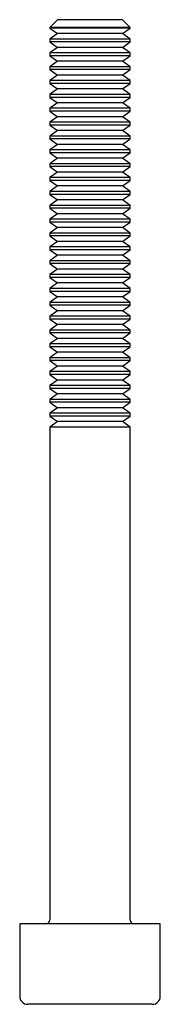
# Paper-space layout '_Сверху' of a CAD drawing. Units: millimetres. Extents: x -3.5 to 3.5, y 0 to 49.
import ezdxf

# ---------------------------------------------------------------- set-up
doc = ezdxf.new("R2010")
doc.units = ezdxf.units.MM

psp = doc.layouts.new('_Сверху')

# ---------------------------------------------------------------- linework, layer by layer
at = {"color": 7, "linetype": 'Continuous', "lineweight": 25}
for p, q in [((-1.61, 49), (-2, 48.61)), ((-2, 48.61), (-2, 48.583)), ((2, 48.61), (-2, 48.61)), ((-2, 48.583), (-1.61, 48.31)), ((2, 48.583), (-2, 48.583)), ((1.61, 49), (-1.61, 49)), ((2, 48.61), (1.61, 49)), ((1.61, 48.31), (2, 48.583)), ((2, 48.583), (2, 48.61)), ((-1.61, 48.31), (-2, 48.037)), ((-2, 48.037), (-2, 47.894)), ((2, 48.037), (-2, 48.037)), ((1.61, 48.31), (-1.61, 48.31)), ((2, 48.037), (1.61, 48.31)), ((2, 47.894), (2, 48.037)), ((-2, 47.894), (-1.61, 47.621)), ((2, 47.894), (-2, 47.894)), ((-1.61, 47.621), (-2, 47.348)), ((1.61, 47.621), (-1.61, 47.621)), ((1.61, 47.621), (2, 47.894)), ((2, 47.348), (1.61, 47.621)), ((-2, 47.348), (-2, 47.204)), ((2, 47.348), (-2, 47.348)), ((-2, 47.204), (-1.61, 46.931)), ((2, 47.204), (-2, 47.204)), ((1.61, 46.931), (2, 47.204)), ((2, 47.204), (2, 47.348)), ((-1.61, 46.931), (-2, 46.658)), ((-2, 46.658), (-2, 46.514)), ((2, 46.658), (-2, 46.658)), ((1.61, 46.931), (-1.61, 46.931)), ((2, 46.658), (1.61, 46.931)), ((2, 46.514), (2, 46.658)), ((-2, 46.514), (-1.61, 46.241)), ((2, 46.514), (-2, 46.514)), ((-1.61, 46.241), (-2, 45.968)), ((1.61, 46.241), (-1.61, 46.241)), ((1.61, 46.241), (2, 46.514)), ((2, 45.968), (1.61, 46.241)), ((-2, 45.968), (-2, 45.825)), ((2, 45.968), (-2, 45.968)), ((-2, 45.825), (-1.61, 45.552)), ((2, 45.825), (-2, 45.825)), ((1.61, 45.552), (2, 45.825)), ((2, 45.825), (2, 45.968)), ((-1.61, 45.552), (-2, 45.279)), ((-2, 45.279), (-2, 45.135)), ((2, 45.279), (-2, 45.279)), ((-2, 45.135), (-1.61, 44.862)), ((2, 45.135), (-2, 45.135)), ((1.61, 45.552), (-1.61, 45.552)), ((2, 45.279), (1.61, 45.552)), ((1.61, 44.862), (2, 45.135)), ((2, 45.135), (2, 45.279)), ((-1.61, 44.862), (-2, 44.589)), ((1.61, 44.862), (-1.61, 44.862)), ((2, 44.589), (1.61, 44.862)), ((-2, 44.589), (-2, 44.445)), ((2, 44.589), (-2, 44.589)), ((-2, 44.445), (-1.61, 44.172)), ((2, 44.445), (-2, 44.445)), ((-1.61, 44.172), (-2, 43.899)), ((1.61, 44.172), (-1.61, 44.172)), ((1.61, 44.172), (2, 44.445)), ((2, 43.899), (1.61, 44.172)), ((2, 44.445), (2, 44.589)), ((-2, 43.899), (-2, 43.756)), ((2, 43.899), (-2, 43.899)), ((-2, 43.756), (-1.61, 43.483)), ((2, 43.756), (-2, 43.756)), ((1.61, 43.483), (2, 43.756)), ((2, 43.756), (2, 43.899)), ((-1.61, 43.483), (-2, 43.21)), ((-2, 43.21), (-2, 43.066)), ((2, 43.21), (-2, 43.21)), ((1.61, 43.483), (-1.61, 43.483)), ((2, 43.21), (1.61, 43.483)), ((2, 43.066), (2, 43.21)), ((-2, 43.066), (-1.61, 42.793)), ((2, 43.066), (-2, 43.066)), ((-1.61, 42.793), (-2, 42.52)), ((1.61, 42.793), (-1.61, 42.793)), ((1.61, 42.793), (2, 43.066)), ((2, 42.52), (1.61, 42.793)), ((-2, 42.52), (-2, 42.377)), ((2, 42.52), (-2, 42.52)), ((-2, 42.377), (-1.61, 42.103)), ((2, 42.377), (-2, 42.377)), ((1.61, 42.103), (2, 42.377)), ((2, 42.377), (2, 42.52)), ((-1.61, 42.103), (-2, 41.83)), ((-2, 41.83), (-2, 41.687)), ((2, 41.83), (-2, 41.83)), ((-2, 41.687), (-1.61, 41.414)), ((2, 41.687), (-2, 41.687)), ((1.61, 42.103), (-1.61, 42.103)), ((2, 41.83), (1.61, 42.103)), ((1.61, 41.414), (2, 41.687)), ((2, 41.687), (2, 41.83)), ((-1.61, 41.414), (-2, 41.141)), ((1.61, 41.414), (-1.61, 41.414)), ((2, 41.141), (1.61, 41.414)), ((-2, 41.141), (-2, 40.997)), ((2, 41.141), (-2, 41.141)), ((-2, 40.997), (-1.61, 40.724)), ((2, 40.997), (-2, 40.997)), ((-1.61, 40.724), (-2, 40.451)), ((1.61, 40.724), (-1.61, 40.724)), ((1.61, 40.724), (2, 40.997)), ((2, 40.451), (1.61, 40.724)), ((2, 40.997), (2, 41.141)), ((-2, 40.451), (-2, 40.308)), ((2, 40.451), (-2, 40.451)), ((-2, 40.308), (-1.61, 40.034)), ((2, 40.308), (-2, 40.308)), ((1.61, 40.034), (2, 40.308)), ((2, 40.308), (2, 40.451)), ((-1.61, 40.034), (-2, 39.761)), ((-2, 39.761), (-2, 39.618)), ((2, 39.761), (-2, 39.761)), ((1.61, 40.034), (-1.61, 40.034)), ((2, 39.761), (1.61, 40.034)), ((2, 39.618), (2, 39.761)), ((-2, 39.618), (-1.61, 39.345)), ((2, 39.618), (-2, 39.618)), ((-1.61, 39.345), (-2, 39.072)), ((1.61, 39.345), (-1.61, 39.345)), ((1.61, 39.345), (2, 39.618)), ((2, 39.072), (1.61, 39.345)), ((-2, 39.072), (-2, 38.928)), ((2, 39.072), (-2, 39.072)), ((-2, 38.928), (-1.61, 38.655)), ((2, 38.928), (-2, 38.928)), ((1.61, 38.655), (2, 38.928)), ((2, 38.928), (2, 39.072)), ((-1.61, 38.655), (-2, 38.382)), ((-2, 38.382), (-2, 38.239)), ((2, 38.382), (-2, 38.382)), ((-2, 38.239), (-1.61, 37.966)), ((2, 38.239), (-2, 38.239)), ((1.61, 38.655), (-1.61, 38.655)), ((2, 38.382), (1.61, 38.655)), ((1.61, 37.966), (2, 38.239)), ((2, 38.239), (2, 38.382)), ((-1.61, 37.966), (-2, 37.692)), ((1.61, 37.966), (-1.61, 37.966)), ((2, 37.692), (1.61, 37.966)), ((-2, 37.692), (-2, 37.549)), ((2, 37.692), (-2, 37.692)), ((-2, 37.549), (-1.61, 37.276)), ((2, 37.549), (-2, 37.549)), ((-1.61, 37.276), (-2, 37.003)), ((1.61, 37.276), (-1.61, 37.276)), ((1.61, 37.276), (2, 37.549)), ((2, 37.003), (1.61, 37.276)), ((2, 37.549), (2, 37.692)), ((-2, 37.003), (-2, 36.859)), ((2, 37.003), (-2, 37.003)), ((-2, 36.859), (-1.61, 36.586)), ((2, 36.859), (-2, 36.859)), ((1.61, 36.586), (2, 36.859)), ((2, 36.859), (2, 37.003)), ((-1.61, 36.586), (-2, 36.313)), ((-2, 36.313), (-2, 36.17)), ((2, 36.313), (-2, 36.313)), ((1.61, 36.586), (-1.61, 36.586)), ((2, 36.313), (1.61, 36.586)), ((2, 36.17), (2, 36.313)), ((-2, 36.17), (-1.61, 35.897)), ((2, 36.17), (-2, 36.17)), ((-1.61, 35.897), (-2, 35.623)), ((1.61, 35.897), (-1.61, 35.897)), ((1.61, 35.897), (2, 36.17)), ((2, 35.623), (1.61, 35.897)), ((-2, 35.623), (-2, 35.48)), ((2, 35.623), (-2, 35.623)), ((-2, 35.48), (-1.61, 35.207)), ((2, 35.48), (-2, 35.48)), ((1.61, 35.207), (2, 35.48)), ((2, 35.48), (2, 35.623)), ((-1.61, 35.207), (-2, 34.934)), ((-2, 34.934), (-2, 34.79)), ((2, 34.934), (-2, 34.934)), ((-2, 34.79), (-1.61, 34.517)), ((2, 34.79), (-2, 34.79)), ((1.61, 35.207), (-1.61, 35.207)), ((2, 34.934), (1.61, 35.207)), ((1.61, 34.517), (2, 34.79)), ((2, 34.79), (2, 34.934)), ((-1.61, 34.517), (-2, 34.244)), ((1.61, 34.517), (-1.61, 34.517)), ((2, 34.244), (1.61, 34.517)), ((-2, 34.244), (-2, 34.101)), ((2, 34.244), (-2, 34.244)), ((-2, 34.101), (-1.61, 33.828)), ((2, 34.101), (-2, 34.101)), ((-1.61, 33.828), (-2, 33.555)), ((1.61, 33.828), (-1.61, 33.828)), ((1.61, 33.828), (2, 34.101)), ((2, 33.555), (1.61, 33.828)), ((2, 34.101), (2, 34.244)), ((-2, 33.555), (-2, 33.411)), ((2, 33.555), (-2, 33.555)), ((-2, 33.411), (-1.61, 33.138)), ((2, 33.411), (-2, 33.411)), ((1.61, 33.138), (2, 33.411)), ((2, 33.411), (2, 33.555)), ((-1.61, 33.138), (-2, 32.865)), ((-2, 32.865), (-2, 32.721)), ((2, 32.865), (-2, 32.865)), ((1.61, 33.138), (-1.61, 33.138)), ((2, 32.865), (1.61, 33.138)), ((2, 32.721), (2, 32.865)), ((-2, 32.721), (-1.61, 32.448)), ((2, 32.721), (-2, 32.721)), ((-1.61, 32.448), (-2, 32.175)), ((1.61, 32.448), (-1.61, 32.448)), ((1.61, 32.448), (2, 32.721)), ((2, 32.175), (1.61, 32.448)), ((-2, 32.175), (-2, 32.032)), ((2, 32.175), (-2, 32.175)), ((-2, 32.032), (-1.61, 31.759)), ((2, 32.032), (-2, 32.032)), ((1.61, 31.759), (2, 32.032)), ((2, 32.032), (2, 32.175)), ((-1.61, 31.759), (-2, 31.486)), ((-2, 31.486), (-2, 31.342)), ((2, 31.486), (-2, 31.486)), ((1.61, 31.759), (-1.61, 31.759)), ((2, 31.486), (1.61, 31.759)), ((2, 31.342), (2, 31.486)), ((-2, 31.342), (-1.61, 31.069)), ((2, 31.342), (-2, 31.342)), ((-1.61, 31.069), (-2, 30.796)), ((1.61, 31.069), (-1.61, 31.069)), ((1.61, 31.069), (2, 31.342)), ((2, 30.796), (1.61, 31.069)), ((-2, 30.796), (-2, 30.652)), ((2, 30.796), (-2, 30.796)), ((-2, 30.652), (-1.61, 30.379)), ((2, 30.652), (-2, 30.652)), ((1.61, 30.379), (2, 30.652)), ((2, 30.652), (2, 30.796)), ((-1.61, 30.379), (-2, 30.106)), ((-2, 30.106), (-2, 29.963)), ((2, 30.106), (-2, 30.106)), ((-2, 29.963), (-1.61, 29.69)), ((2, 29.963), (-2, 29.963)), ((1.61, 30.379), (-1.61, 30.379)), ((2, 30.106), (1.61, 30.379)), ((1.61, 29.69), (2, 29.963)), ((2, 29.963), (2, 30.106)), ((-1.61, 29.69), (-2, 29.417)), ((-2, 29.417), (-2, 29.273)), ((2, 29.417), (-2, 29.417)), ((1.61, 29.69), (-1.61, 29.69)), ((2, 29.417), (1.61, 29.69)), ((2, 29.273), (2, 29.417)), ((-2, 29.273), (-1.61, 29)), ((2, 29.273), (-2, 29.273)), ((-1.61, 29), (-2, 28.727)), ((1.61, 29), (-1.61, 29)), ((1.61, 29), (2, 29.273)), ((2, 28.727), (1.61, 29)), ((-2, 28.727), (-2, 4.2)), ((2, 28.727), (-2, 28.727)), ((2, 4.2), (2, 28.727)), ((-3.5, 4), (-3.5, 0.4)), ((3.5, 4), (-3.5, 4)), ((3.5, 0.4), (3.5, 4)), ((3.1, 0), (-3.1, 0))]:
    psp.add_line(p, q, dxfattribs=at)
for centre, radius, start, end in [((-2.2, 4.2), 0.2, 270, 0), ((2.2, 4.2), 0.2, 180, 270), ((-3.1, 0.4), 0.4, 180, 270), ((3.1, 0.4), 0.4, 270, 0)]:
    psp.add_arc(centre, radius, start, end, dxfattribs=at)

doc.saveas('drawing.dxf')
